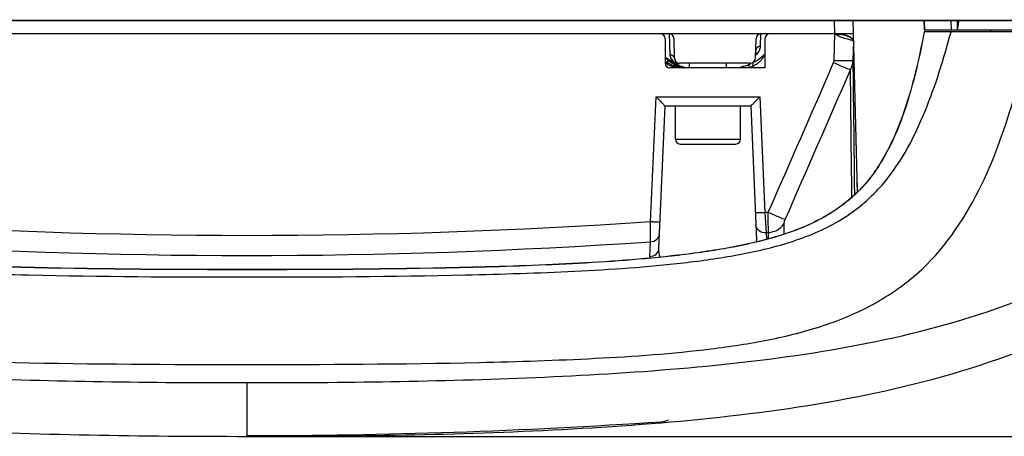
# Model space of a CAD drawing. Units: millimetres. Extents: x 7175 to 13229, y -202 to 1775.
# Drawn here: x 11629 to 11733, y 71 to 115 of the extents above; entities that cross this region are included whole.
import ezdxf

# ---------------------------------------------------------------- set-up
doc = ezdxf.new("R2010")
doc.units = ezdxf.units.MM
doc.header["$LTSCALE"] = 163.35
doc.header["$PDMODE"] = 3
doc.header["$PDSIZE"] = 8
doc.layers.get('0').update_dxf_attribs({"linetype": 'CONTINUOUS'})
doc.layers.get('Defpoints').update_dxf_attribs({"linetype": 'CONTINUOUS'})
doc.layers.add('dim', color=1, linetype='CONTINUOUS', lineweight=15)
doc.layers.add('solid', color=7, linetype='CONTINUOUS', lineweight=30)
doc.styles.get("Standard").update_dxf_attribs({"font": 'simfang.ttf'})
doc.dimstyles.new('DIMSTYLE_1', dxfattribs={"dimtxt": 35, "dimasz": 30, "dimexe": 1.5, "dimexo": 1, "dimgap": 0.875, "dimtad": 1, "dimdec": 1, "dimdsep": 46, "dimtxsty": 'Standard', "dimblk": '_FILLED', "dimblk1": '_FILLED', "dimblk2": '_FILLED', "dimcen": 0.09, "dimadec": 0, "dimazin": 0, "dimtp": 0.1, "dimtm": 0.1, "dimtfac": 1, "dimtdec": 3, "dimtmove": 0, "dimatfit": 3, "dimldrblk": '_FILLED', "dimfxl": 1, "dimtolj": 1, "dimarcsym": 0})

# ---------------------------------------------------------------- blocks, each defined once
blk = doc.blocks.new('_FILLED')
at = {"color": 0, "linetype": 'ByBlock'}
blk.add_solid([(0, 0), (-1, 0.1667), (-1, -0.1667)], dxfattribs=at)
blk = doc.blocks.new('*D20')
at = {"layer": 'Defpoints', "color": 0, "transparency": 16777216}
for p in [(11653.15, 450.85), (11976.52, 450.85), (11653.15, 71.34)]:
    blk.add_point(p, dxfattribs=at)
at = {"layer": 'dim', "color": 0, "lineweight": -2, "transparency": 16777216}
for p, q in [((11654.15, 450.85), (11978.02, 450.85)), ((11976.52, 101.34), (11976.52, 420.85)), ((11654.15, 71.34), (11978.02, 71.34))]:
    blk.add_line(p, q, dxfattribs=at)
at = {"layer": 'dim', "color": 0, "lineweight": -2, "transparency": 16777216, "xscale": 30, "yscale": 30, "zscale": 30}
for p, rotation in [((11976.52, 450.85), 90), ((11976.52, 71.34), 270)]:
    blk.add_blockref('_FILLED', p, dxfattribs=dict(at, rotation=rotation))
at = {"layer": 'dim', "color": 0, "transparency": 16777216, "insert": (11957.85, 261.1), "char_height": 35, "attachment_point": 5, "rotation": 90}
blk.add_mtext('\\A1;379.5', dxfattribs=at)

msp = doc.modelspace()

# ---------------------------------------------------------------- linework, layer by layer
at = {"layer": 'solid'}
for p, q in [((11536.15, 115.1), (11770.15, 115.1)), ((11770.15, 115.1), (11536.15, 115.1)), ((11714.92, 115.1), (11714.95, 113.69)), ((11717.39, 97.1), (11716.92, 115.1)), ((11724.38, 115.1), (11724.43, 114.1)), ((11724.44, 114.1), (11724.39, 115.1)), ((11727.28, 114.1), (11727.22, 115.1)), ((11724.43, 114.1), (11766.08, 114.1)), ((11716.95, 113.69), (11589.34, 113.69)), ((11697.15, 113.15), (11697.15, 110.6)), ((11697.58, 113.69), (11697.63, 111.51)), ((11698.13, 111.1), (11698.08, 113.16)), ((11706.66, 111.18), (11706.71, 113.16)), ((11707.18, 112.38), (11707.21, 113.69)), ((11707.65, 113.15), (11707.65, 110.1)), ((11714.93, 110.91), (11715, 113.69)), ((11717.39, 97.1), (11716.95, 113.69)), ((11766, 113.9), (11724.39, 113.9)), ((11716.93, 110.91), (11716.98, 112.86)), ((11697.43, 110.61), (11697.42, 110.93)), ((11697.2, 110.6), (11697.25, 110.6)), ((11707.65, 110.1), (11697.65, 110.1)), ((11698.35, 110.56), (11698.65, 110.56)), ((11706.06, 110.6), (11698.65, 110.6)), ((11699.7, 110.1), (11699.7, 110.6)), ((11703.6, 110.1), (11703.6, 110.6)), ((11705.12, 110.19), (11705.12, 110.19)), ((11706.04, 110.14), (11706.4, 110.31)), ((11706.4, 110.1), (11706.4, 110.31)), ((11716.76, 99.48), (11716.65, 109.92)), ((11695.61, 93.94), (11696.19, 107.07)), ((11696.19, 107.07), (11707.1, 107.07)), ((11707.1, 107.07), (11707.64, 94.88)), ((11696.49, 91.09), (11697.15, 106.1)), ((11697.15, 106.1), (11706.15, 106.1)), ((11698.22, 102.6), (11698.22, 106.1)), ((11705.07, 102.6), (11705.07, 106.1)), ((11706.15, 106.1), (11706.76, 92.03)), ((11698.22, 102.6), (11705.07, 102.6)), ((11698.72, 102.1), (11704.57, 102.1)), ((11716.78, 98.02), (11716.76, 99.48)), ((11716.79, 97.02), (11716.78, 98.02)), ((11717.08, 97.98), (11717.08, 98.02)), ((11717.09, 96.8), (11717.08, 97.98)), ((11717.36, 98.02), (11717.34, 97.05)), ((11717.39, 97.1), (11717.36, 98.02)), ((11716.79, 96.51), (11716.79, 97.02)), ((11708, 94.91), (11707.64, 94.88)), ((11707.64, 94.88), (11707.77, 92.77)), ((11695.62, 91.82), (11695.61, 93.94)), ((11709.66, 92.63), (11709.66, 93.73)), ((11708.03, 92.79), (11707.77, 92.77)), ((11707.77, 92.77), (11707.8, 92.07)), ((11708.03, 92.13), (11708.03, 92.79)), ((11695.55, 90.27), (11695.62, 91.82)), ((11653.15, 76.99), (11653.15, 71.34))]:
    msp.add_line(p, q, dxfattribs=at)
for centre, radius, start, end in [((11516.44, 152.29), 214.88, 349.8626, 350.0355), ((11624.83, 132.92), 104.77, 349.6514, 349.8552), ((11730.95, 113.1), 1, 60.6667, 90), ((11693.99, 106.11), 5.93, 55.8057, 57.2791), ((11694.2, 106.42), 5.55, 54.8376, 55.7999), ((11694.45, 106.78), 5.11, 52.6952, 54.8536), ((11699.37, 113.24), 3.01, 232.6509, 236.5825), ((11697.76, 111.11), 0.334, 232.6505, 244.9548), ((11697.63, 110.97), 0.54, 76.9413, 90.1516), ((11694.41, 106.26), 5.69, 52.6898, 55.0609), ((11698.79, 111.74), 1.21, 215.2275, 218.9399), ((11698.65, 111.12), 0.52, 181.5, 270), ((11706.06, 111.2), 0.6, 270, 358.5), ((11704.77, 114.49), 4.14, 295.5291, 298.4501), ((11706.8, 111.16), 0.475, 82.6509, 98.4556), ((11705.63, 112.42), 2.2, 313.7019, 318.229), ((11697.65, 110.6), 0.5, 180, 270), ((11696.83, 110.64), 0.416, 13.4714, 26.946), ((11698.3, 111.09), 1.16, 199.0668, 203.0409), ((11698.35, 111.11), 1.21, 203.0255, 204.849), ((11696.82, 110.64), 0.428, 355.0613, 13.533), ((11698.26, 111.9), 1.53, 236.2371, 239.16), ((11698.37, 112.35), 2.11, 247.927, 250.2453), ((11698.86, 113.91), 3.74, 253.8852, 256.813), ((11699.16, 113.81), 3.65, 249.7839, 251.3838), ((11699.03, 114.61), 4.46, 256.7543, 257.6284), ((11699.16, 115.23), 5.1, 257.6515, 259.5454), ((11699.82, 113.48), 3.34, 239.1343, 242.1307), ((11699.56, 112.58), 2.35, 233.5107, 236.0168), ((11699.72, 112.83), 2.65, 236.0235, 238.7975), ((11699.29, 115.9), 5.78, 259.5232, 260.3403), ((11700.08, 113.97), 3.89, 242.1285, 244.9495), ((11700.32, 114.49), 4.46, 244.9443, 247.6312), ((11700.54, 115.02), 5.04, 247.6275, 250.1629), ((11700.76, 115.64), 5.7, 250.164, 252.5103), ((11700.94, 116.66), 6.79, 252.0797, 254.7296), ((11700.98, 116.33), 6.42, 252.5047, 254.6358), ((11703.11, 117.29), 7.38, 288.2374, 290.5125), ((11703.67, 115.78), 5.78, 290.5278, 293.0506), ((11704.07, 114.84), 4.75, 293.0464, 295.4824), ((11704.5, 113.93), 4.09, 297.6583, 302.1807), ((11705.47, 112.58), 2.42, 312.4919, 313.753), ((11698.72, 102.6), 0.5, 180, 270), ((11704.57, 102.6), 0.5, 270, 0), ((11653.15, 715.19), 622.7, 266.08931, 273.9107), ((11653.15, 715.25), 624.88, 266.10268, 273.89732), ((11704.37, 91.93), 2.39, 356.5609, 2.4755), ((11697.52, 90.18), 1.98, 177.4911, 182.679), ((11653.14, 724.09), 652.67, 270.00061, 273.82874)]:
    msp.add_arc(centre, radius, start, end, dxfattribs=at)
for centre, major_axis, ratio, start_param, end_param in [((11696.65, 113.15), (0, 0.549), 0.911344, -1.570796, 0), ((11697.58, 113.15), (-0.014, 0.542), 0.921466, -1.570796, -0.024125), ((11707.21, 113.15), (0.014, 0.542), 0.921466, 0.024125, 1.570796), ((11708.15, 113.15), (0, 0.549), 0.911344, 0, 1.570796), ((11714.98, 112.85), (2, -0.01), 0.421216, 0.013411, 1.584207)]:
    msp.add_ellipse(centre, major_axis=major_axis, ratio=ratio, start_param=start_param, end_param=end_param, dxfattribs=at)
for points in [[(11727.9, 114.1), (11727.89, 114.43), (11727.89, 114.77), (11727.88, 115.1)], [(11715.69, 113.64), (11715.81, 113.62), (11716.04, 113.57), (11716.25, 113.5), (11716.34, 113.46)], [(11716.34, 113.46), (11716.44, 113.42), (11716.61, 113.34), (11716.75, 113.24), (11716.8, 113.19)], [(11716.8, 113.19), (11716.86, 113.13), (11716.94, 113.03), (11716.97, 112.91), (11716.98, 112.85)], [(11707.05, 112.37), (11706.87, 112.32), (11706.69, 112.13), (11706.68, 111.94)], [(11706.99, 111.8), (11707.02, 111.86), (11707.06, 111.92), (11707.09, 111.98)], [(11707.09, 111.98), (11707.11, 112.05), (11707.14, 112.11), (11707.15, 112.18)], [(11707.15, 112.18), (11707.17, 112.25), (11707.18, 112.31), (11707.18, 112.38)], [(11697.15, 111.25), (11697.32, 111.15), (11697.5, 111.04), (11697.67, 110.92)], [(11697.63, 111.51), (11697.64, 111.38), (11697.68, 111.25), (11697.74, 111.14)], [(11697.85, 110.98), (11697.89, 110.93), (11697.94, 110.87), (11697.99, 110.83)], [(11697.87, 111.45), (11698.01, 111.38), (11698.12, 111.23), (11698.13, 111.08)], [(11706.86, 111.63), (11706.8, 111.56), (11706.74, 111.5), (11706.67, 111.45)], [(11707.29, 111.23), (11707.12, 111.08), (11706.94, 110.96), (11706.74, 110.85)], [(11706.86, 111.63), (11706.9, 111.68), (11706.95, 111.74), (11706.99, 111.8)], [(11707.27, 110.96), (11707.31, 111.01), (11707.35, 111.06), (11707.39, 111.11)], [(11707.54, 111.51), (11707.47, 111.4), (11707.38, 111.31), (11707.29, 111.23)], [(11707.39, 111.11), (11707.46, 111.21), (11707.52, 111.31), (11707.56, 111.42)], [(11714.87, 110.66), (11714.91, 110.74), (11714.93, 110.82), (11714.93, 110.91)], [(11716.65, 109.92), (11716.82, 110.22), (11716.91, 110.57), (11716.93, 110.91)], [(11717.08, 98.02), (11717.03, 102.32), (11716.98, 106.61), (11716.93, 110.91)], [(11697.25, 110.6), (11697.33, 110.5), (11697.46, 110.45), (11697.57, 110.4)], [(11697.67, 110.49), (11697.61, 110.52), (11697.54, 110.55), (11697.48, 110.59)], [(11697.9, 110.39), (11697.82, 110.42), (11697.75, 110.45), (11697.67, 110.49)], [(11697.72, 110.73), (11697.88, 110.62), (11698.06, 110.52), (11698.24, 110.44)], [(11697.86, 110.78), (11697.94, 110.72), (11698.02, 110.67), (11698.1, 110.62)], [(11697.99, 110.83), (11698.04, 110.78), (11698.1, 110.73), (11698.16, 110.69)], [(11698.82, 110.16), (11698.54, 110.21), (11698.26, 110.27), (11697.99, 110.36)], [(11698.24, 110.44), (11698.44, 110.35), (11698.65, 110.27), (11698.85, 110.2)], [(11698.32, 110.2), (11698.49, 110.17), (11698.67, 110.15), (11698.84, 110.14)], [(11705.42, 110.28), (11705.32, 110.24), (11705.22, 110.21), (11705.12, 110.19)], [(11706.12, 110.55), (11706.01, 110.5), (11705.95, 110.36), (11705.94, 110.24)], [(11706.67, 110.47), (11706.83, 110.57), (11706.97, 110.67), (11707.11, 110.79)], [(11708, 94.91), (11710.3, 100.16), (11712.59, 105.41), (11714.87, 110.66)], [(11709.78, 94.17), (11712.08, 99.42), (11714.36, 104.67), (11716.65, 109.92)], [(11706.81, 91.8), (11706.78, 91.88), (11706.76, 91.96), (11706.76, 92.03)], [(11696.63, 90.19), (11696.53, 90.48), (11696.48, 90.79), (11696.49, 91.09)], [(11696.72, 72.88), (11696.99, 72.89), (11697.26, 72.97), (11697.5, 73.09)]]:
    msp.add_open_spline(points, degree=3, dxfattribs=at)
for points, knots in [([(11579.07, 113.9), (11579.83, 111.08), (11581.61, 105.24), (11585.39, 98.08), (11590.81, 93.74), (11595.98, 91.62), (11601.53, 90.35), (11609.11, 89.29), (11618.67, 88.65), (11633.98, 88.17), (11645.48, 88.11), (11653.15, 88.11)], [0, 0, 0, 0, 0.101156, 0.211834, 0.27285, 0.337489, 0.40339, 0.469583, 0.602135, 0.73475, 1, 1, 1, 1]), ([(11653.15, 88.87), (11645.69, 88.87), (11634.5, 88.93), (11619.6, 89.4), (11610.31, 90.02), (11602.96, 91), (11597.6, 92.16), (11592.64, 94.01), (11588.6, 96.98), (11585.87, 100.83), (11583.48, 106.43), (11582.44, 110.9), (11581.89, 113.9)], [0, 0, 0, 0, 0.265466, 0.398165, 0.530706, 0.596757, 0.662209, 0.725578, 0.783824, 0.837829, 0.891386, 1, 1, 1, 1]), ([(11653.15, 88.88), (11645.69, 88.88), (11634.5, 88.94), (11619.6, 89.41), (11610.31, 90.03), (11602.96, 91.01), (11597.6, 92.17), (11592.64, 94.03), (11588.6, 96.99), (11585.88, 100.83), (11583.49, 106.43), (11582.46, 110.9), (11581.9, 113.9)], [0, 0, 0, 0, 0.265525, 0.398256, 0.530832, 0.596906, 0.662406, 0.725808, 0.783917, 0.837807, 0.891344, 1, 1, 1, 1]), ([(11724.39, 113.9), (11723.83, 110.9), (11722.8, 106.44), (11720.41, 100.83), (11717.69, 96.99), (11713.65, 94.03), (11708.7, 92.17), (11703.34, 91.01), (11695.98, 90.03), (11686.69, 89.41), (11671.79, 88.94), (11660.6, 88.88), (11653.15, 88.88)], [0, 0, 0, 0, 0.108646, 0.162167, 0.216078, 0.274183, 0.337594, 0.403092, 0.469166, 0.601743, 0.734474, 1, 1, 1, 1]), ([(11653.15, 88.11), (11660.81, 88.11), (11672.31, 88.17), (11687.62, 88.65), (11697.18, 89.29), (11704.76, 90.35), (11710.31, 91.62), (11715.48, 93.74), (11720.9, 98.08), (11724.68, 105.24), (11726.46, 111.08), (11727.22, 113.9)], [0, 0, 0, 0, 0.265249, 0.397863, 0.530414, 0.596607, 0.662508, 0.727155, 0.788165, 0.898846, 1, 1, 1, 1]), ([(11724.4, 113.9), (11723.85, 110.9), (11722.81, 106.44), (11720.42, 100.83), (11717.7, 96.98), (11713.65, 94.02), (11708.69, 92.16), (11703.33, 91), (11695.98, 90.02), (11686.69, 89.4), (11671.79, 88.93), (11660.6, 88.87), (11653.15, 88.87)], [0, 0, 0, 0, 0.108602, 0.162124, 0.216166, 0.274428, 0.337802, 0.403257, 0.469307, 0.601845, 0.734541, 1, 1, 1, 1]), ([(11716.98, 112.85), (11716.97, 113.12), (11716.16, 113.64), (11715.44, 113.69), (11714.95, 113.69)], [0, 0, 0, 0, 0.356996, 1, 1, 1, 1]), ([(11714.96, 113.69), (11715.03, 113.69), (11715.15, 113.69), (11715.27, 113.68), (11715.33, 113.68)], [0, 0, 0, 0, 0.507424, 1, 1, 1, 1]), ([(11716.98, 112.86), (11716.97, 112.93), (11716.7, 113.05), (11716.3, 113.14), (11715.66, 113.31), (11715.21, 113.53), (11715, 113.68)], [0, 0, 0, 0, 0.100387, 0.318956, 0.635225, 1, 1, 1, 1]), ([(11715.33, 113.68), (11715.33, 113.68), (11715.39, 113.67), (11715.51, 113.66), (11715.63, 113.65), (11715.69, 113.64)], [0, 0, 0, 0, 0.014419, 0.50721, 1, 1, 1, 1]), ([(11707.18, 112.38), (11707.16, 112.38), (11707.12, 112.38), (11707.07, 112.37), (11707.05, 112.37)], [0, 0, 0, 0, 0.499057, 1, 1, 1, 1]), ([(11697.74, 111.14), (11697.75, 111.13), (11697.77, 111.09), (11697.79, 111.06), (11697.8, 111.04)], [0, 0, 0, 0, 0.492972, 1, 1, 1, 1]), ([(11697.76, 111.49), (11697.78, 111.49), (11697.82, 111.48), (11697.85, 111.46), (11697.87, 111.45)], [0, 0, 0, 0, 0.501766, 1, 1, 1, 1]), ([(11714.93, 110.91), (11715.18, 110.9), (11715.64, 110.9), (11716.27, 110.86), (11716.65, 110.92), (11716.89, 110.87), (11716.93, 110.91)], [0, 0, 0, 0, 0.377425, 0.698966, 0.917134, 1, 1, 1, 1]), ([(11697.41, 110.63), (11697.38, 110.65), (11697.31, 110.71), (11697.23, 110.77), (11697.2, 110.83)], [0, 0, 0, 0, 0.369464, 1, 1, 1, 1]), ([(11697.73, 110.78), (11697.71, 110.78), (11697.67, 110.79), (11697.63, 110.8), (11697.61, 110.81)], [0, 0, 0, 0, 0.504976, 1, 1, 1, 1]), ([(11697.65, 110.37), (11697.68, 110.36), (11697.73, 110.34), (11697.79, 110.32), (11697.82, 110.32)], [0, 0, 0, 0, 0.486151, 1, 1, 1, 1]), ([(11697.86, 110.78), (11697.84, 110.78), (11697.79, 110.77), (11697.75, 110.77), (11697.73, 110.78)], [0, 0, 0, 0, 0.504877, 1, 1, 1, 1]), ([(11698.4, 110.64), (11698.39, 110.63), (11698.37, 110.6), (11698.36, 110.58), (11698.35, 110.56)], [0, 0, 0, 0, 0.41282, 1, 1, 1, 1]), ([(11705.94, 110.24), (11705.94, 110.22), (11705.94, 110.17), (11705.95, 110.12), (11705.96, 110.1)], [0, 0, 0, 0, 0.493807, 1, 1, 1, 1]), ([(11706.41, 110.58), (11706.4, 110.56), (11706.39, 110.52), (11706.38, 110.47), (11706.38, 110.45)], [0, 0, 0, 0, 0.487748, 1, 1, 1, 1]), ([(11706.38, 110.45), (11706.38, 110.43), (11706.38, 110.38), (11706.39, 110.33), (11706.4, 110.31)], [0, 0, 0, 0, 0.493807, 1, 1, 1, 1]), ([(11714.87, 110.66), (11715.07, 110.57), (11715.66, 110.32), (11716.25, 110.05), (11716.65, 109.92)], [0, 0, 0, 0, 0.33664, 1, 1, 1, 1]), ([(11532.37, 108.05), (11536.03, 104.39), (11543.67, 97.17), (11556.4, 87.47), (11571.02, 80.05), (11586.95, 75.56), (11603.37, 73.17), (11625.46, 71.56), (11642.07, 71.34), (11653.15, 71.34)], [0, 0, 0, 0, 0.118752, 0.241107, 0.36583, 0.492141, 0.619024, 0.746002, 1, 1, 1, 1]), ([(11653.15, 71.34), (11664.22, 71.34), (11680.83, 71.56), (11702.93, 73.17), (11719.35, 75.56), (11735.28, 80.05), (11749.89, 87.47), (11762.62, 97.17), (11770.26, 104.39), (11773.92, 108.05)], [0, 0, 0, 0, 0.25401, 0.380993, 0.507881, 0.634201, 0.758912, 0.881237, 1, 1, 1, 1]), ([(11542.65, 106.76), (11545.55, 103.4), (11550.35, 98.52), (11557.68, 92.86), (11570.42, 85.25), (11587.67, 80.58), (11607.62, 78.34), (11627.84, 77.16), (11643.02, 76.99), (11653.15, 76.99)], [0, 0, 0, 0, 0.112452, 0.172507, 0.234281, 0.487304, 0.615389, 0.743578, 1, 1, 1, 1]), ([(11572.44, 106.97), (11573.38, 103.82), (11575.05, 99), (11578.47, 92.91), (11582.15, 88.59), (11586.95, 85.16), (11592.51, 82.83), (11598.4, 81.38), (11606.43, 80.18), (11616.57, 79.47), (11632.82, 78.95), (11645.01, 78.9), (11653.15, 78.9)], [0, 0, 0, 0, 0.105164, 0.162527, 0.222811, 0.285475, 0.349589, 0.414343, 0.479322, 0.609436, 0.739617, 1, 1, 1, 1]), ([(11653.15, 78.9), (11661.29, 78.9), (11673.52, 78.95), (11689.8, 79.47), (11699.96, 80.19), (11708.01, 81.4), (11713.91, 82.87), (11719.45, 85.22), (11725.71, 89.73), (11730.72, 97.38), (11732.96, 103.97), (11733.89, 107.12)], [0, 0, 0, 0, 0.260634, 0.39094, 0.521178, 0.586216, 0.651026, 0.715184, 0.777866, 0.894939, 1, 1, 1, 1]), ([(11653.15, 76.99), (11663.27, 76.99), (11678.45, 77.17), (11698.66, 78.34), (11713.74, 80.04), (11728.51, 83.22), (11740.18, 87.83), (11748.62, 92.85), (11755.95, 98.5), (11760.76, 103.38), (11763.66, 106.74)], [0, 0, 0, 0, 0.2562, 0.384278, 0.512252, 0.639806, 0.765886, 0.827619, 0.887635, 1, 1, 1, 1]), ([(11696.19, 107.07), (11696.3, 106.97), (11696.5, 106.76), (11696.78, 106.45), (11697, 106.27), (11697.09, 106.1), (11697.15, 106.1)], [0, 0, 0, 0, 0.332757, 0.645215, 0.887641, 1, 1, 1, 1]), ([(11707.1, 107.07), (11707, 106.96), (11706.8, 106.74), (11706.49, 106.46), (11706.34, 106.22), (11706.14, 106.14), (11706.15, 106.1)], [0, 0, 0, 0, 0.338741, 0.652287, 0.899297, 1, 1, 1, 1]), ([(11707.64, 94.88), (11707.51, 94.87), (11707.28, 94.87), (11706.95, 94.84), (11706.79, 94.88), (11706.64, 94.83), (11706.64, 94.86)], [0, 0, 0, 0, 0.381943, 0.706704, 0.923142, 1, 1, 1, 1]), ([(11708.03, 92.79), (11708.02, 92.92), (11707.99, 93.63), (11707.99, 94.33), (11708, 94.91)], [0, 0, 0, 0, 0.182575, 1, 1, 1, 1]), ([(11708, 94.91), (11708.2, 94.82), (11708.79, 94.57), (11709.38, 94.3), (11709.78, 94.17)], [0, 0, 0, 0, 0.338224, 1, 1, 1, 1]), ([(11695.61, 93.94), (11695.74, 93.93), (11695.97, 93.93), (11696.3, 93.9), (11696.46, 93.94), (11696.61, 93.89), (11696.61, 93.92)], [0, 0, 0, 0, 0.381943, 0.706704, 0.923142, 1, 1, 1, 1]), ([(11707.77, 92.77), (11707.51, 92.75), (11706.98, 92.87), (11706.7, 93.36), (11706.69, 93.59)], [0, 0, 0, 0, 0.524923, 1, 1, 1, 1]), ([(11708.03, 92.79), (11708.19, 92.8), (11708.83, 92.91), (11709.42, 93.33), (11709.66, 93.73)], [0, 0, 0, 0, 0.263647, 1, 1, 1, 1]), ([(11709.66, 93.73), (11709.66, 93.76), (11709.68, 93.91), (11709.73, 94.06), (11709.78, 94.17)], [0, 0, 0, 0, 0.182849, 1, 1, 1, 1]), ([(11695.62, 91.82), (11695.85, 91.83), (11696.31, 91.99), (11696.55, 92.43), (11696.56, 92.65)], [0, 0, 0, 0, 0.523698, 1, 1, 1, 1]), ([(11695.55, 90.27), (11695.78, 90.28), (11696.25, 90.43), (11696.48, 90.88), (11696.49, 91.09)], [0, 0, 0, 0, 0.5237, 1, 1, 1, 1])]:
    msp.add_open_spline(points, degree=3, knots=knots, dxfattribs=at)

# ---------------------------------------------------------------- dimensions: what is measured, and where the dimension line sits
at = {"layer": 'dim'}
dim = msp.add_linear_dim(base=(11976.52, 450.85), p1=(11653.15, 71.34), p2=(11653.15, 450.85), angle=90, dimstyle='DIMSTYLE_1', dxfattribs=at)
dim.commit()
dim.dimension.update_dxf_attribs({"geometry": '*D20', "text_midpoint": (11957.85, 261.1)})

doc.saveas('drawing.dxf')
